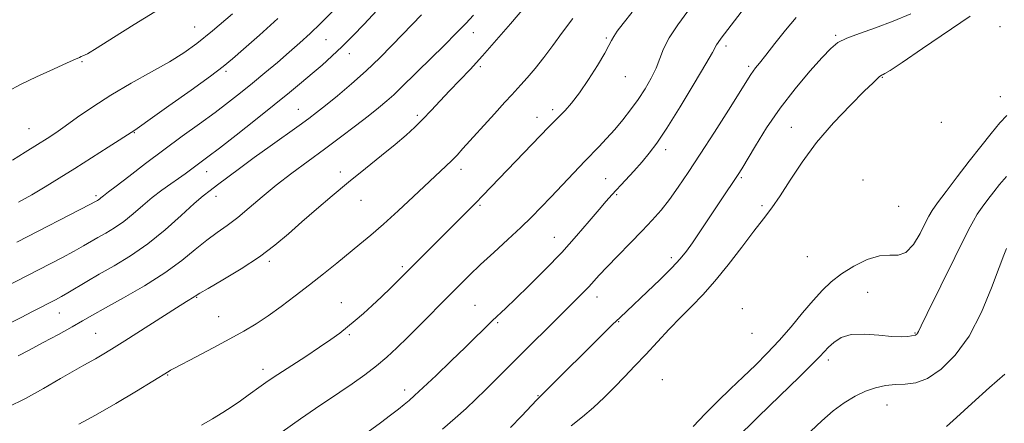
# Model space of a CAD drawing. Extents: x 2154800 to 2157700, y 304800 to 307700.
# Drawn here: x 2156683 to 2156978, y 306028 to 306149 of the extents above; entities that cross this region are included whole.
import ezdxf

# ---------------------------------------------------------------- set-up
doc = ezdxf.new("R2010")
doc.units = 0
doc.header["$MEASUREMENT"] = 0
for name, color, linetype, lineweight in [('CONTOUR INDEX', 41, 'Continuous', 13), ('CONTOUR INTERMEDIATE', 44, 'Continuous', 0), ('SPOT ELEVATION DTM', 2, 'Continuous', 13)]:
    doc.layers.add(name, color=color, linetype=linetype, lineweight=lineweight)

msp = doc.modelspace()

# ---------------------------------------------------------------- linework, layer by layer
at = {"layer": 'CONTOUR INDEX', "flags": 128}
for points, elevation in [([(2156681.755, 306082.188), (2156703.9269, 306093.585), (2156705.2039, 306094.257), (2156705.927, 306094.664), (2156706.27, 306094.872), (2156706.633, 306095.1229), (2156707.002, 306095.421), (2156707.748, 306096.058), (2156709.285, 306097.22), (2156711.536, 306098.939), (2156715.362, 306101.8851), (2156720.343, 306105.697), (2156725.855, 306109.847), (2156731.344, 306113.88), (2156736.529, 306117.64), (2156741.199, 306121.047), (2156745.232, 306124.071), (2156748.864, 306126.899), (2156752.422, 306129.767), (2156756.141, 306132.842), (2156759.886, 306135.999), (2156763.434, 306139.041), (2156766.64, 306141.8531), (2156769.685, 306144.642), (2156772.829, 306147.698), (2156776.252, 306151.201)], 1110), ([(2156700.352, 306027.675), (2156705.349, 306030.366), (2156711.449, 306033.885), (2156717.63, 306037.581), (2156727.414, 306043.554), (2156727.895, 306043.824), (2156729.0241, 306044.424), (2156735.573, 306047.857), (2156740.641, 306050.531), (2156745.655, 306053.216), (2156749.86, 306055.545), (2156753.508, 306057.721), (2156757.104, 306060.091), (2156761.038, 306062.909), (2156765.238, 306066.078), (2156769.52, 306069.413), (2156773.71, 306072.739), (2156777.683, 306075.929), (2156784.619, 306081.543), (2156787.911, 306084.292), (2156791.6399, 306087.558), (2156796.063, 306091.594), (2156800.692, 306095.904), (2156810.377, 306104.96), (2156812.163, 306106.681), (2156813.719, 306108.276), (2156815.479, 306110.187), (2156824.898, 306120.657), (2156828.037, 306124.116), (2156830.091, 306126.3371), (2156832.869, 306129.305), (2156834.779, 306131.439), (2156837.143, 306134.217), (2156839.747, 306137.491), (2156842.436, 306141.123), (2156845.283, 306145.026), (2156848.416, 306149.127)], 1100), ([(2156829.757, 306026.682), (2156833.056, 306030.119), (2156837.614, 306034.968), (2156838.1881, 306035.544), (2156838.957, 306036.282), (2156840.428, 306037.716), (2156857.403, 306054.604), (2156860.34, 306057.497), (2156862.553, 306059.641), (2156864.5809, 306061.562), (2156870.665, 306067.279), (2156874.6, 306071.038), (2156878.111, 306074.5), (2156880.605, 306077.161), (2156882.451, 306079.444), (2156884.2569, 306082), (2156886.48, 306085.2929), (2156893.678, 306096.061), (2156896.951, 306100.915), (2156897.985, 306102.485), (2156899.041, 306104.189), (2156903.128, 306111.0699), (2156906.492, 306116.442), (2156910.544, 306122.337), (2156915.039, 306128.147), (2156919.431, 306133.359), (2156923.1, 306137.481), (2156925.682, 306140.205), (2156927.8391, 306141.938), (2156930.488, 306143.269), (2156934.3201, 306144.696), (2156939.103, 306146.363), (2156944.379, 306148.32), (2156949.69, 306150.5589)], 1090), ([(2156919.711, 306025.561), (2156923.062, 306028.71), (2156926.442, 306031.641), (2156929.753, 306034.114), (2156932.974, 306036.09), (2156936.104, 306037.58), (2156939.146, 306038.604), (2156942.123, 306039.226), (2156945.061, 306039.519), (2156948.017, 306039.64), (2156951.165, 306040.078), (2156954.709, 306041.403), (2156958.758, 306044.1), (2156963.038, 306048.3071), (2156967.179, 306054.074), (2156970.852, 306061.2049), (2156973.881, 306068.511), (2156976.132, 306074.557), (2156977.548, 306078.307), (2156978.385, 306080.334)], 1080)]:
    msp.add_lwpolyline(points, dxfattribs=dict(at, elevation=elevation))
at = {"layer": 'CONTOUR INTERMEDIATE', "flags": 128}
for points, elevation in [([(2156679.059, 306032.792), (2156684.354, 306035.405), (2156689.807, 306038.377), (2156694.903, 306041.319), (2156699.045, 306043.747), (2156701.84, 306045.331), (2156705.391, 306047.252), (2156707.41, 306048.4249), (2156710.2099, 306050.143), (2156714.159, 306052.639), (2156729.629, 306062.561), (2156732.626, 306064.443), (2156734.954, 306065.846), (2156735.502, 306066.192), (2156736.624, 306066.876), (2156739.131, 306068.343), (2156743.518, 306070.882), (2156749.004, 306074.178), (2156754.493, 306077.758), (2156759.155, 306081.257), (2156763.235, 306084.719), (2156767.246, 306088.2911), (2156771.599, 306092.086), (2156776.296, 306096.063), (2156781.238, 306100.147), (2156786.277, 306104.231), (2156791.07, 306108.093), (2156795.223, 306111.478), (2156798.477, 306114.235), (2156801.102, 306116.62), (2156803.501, 306118.991), (2156806.006, 306121.627), (2156808.666, 306124.494), (2156811.46, 306127.4801), (2156817.638, 306133.934), (2156821.353, 306137.965), (2156825.575, 306142.747), (2156829.715, 306147.555), (2156837.133, 306156.302)], 1102), ([(2156678.021, 306068.623), (2156695.249, 306077.538), (2156699.005, 306079.525), (2156701.783, 306081.061), (2156706.07, 306083.539), (2156708.439, 306084.888), (2156711.07, 306086.482), (2156713.85, 306088.407), (2156716.682, 306090.696), (2156719.537, 306093.165), (2156722.401, 306095.578), (2156725.24, 306097.7411), (2156727.923, 306099.629), (2156730.298, 306101.26), (2156732.262, 306102.658), (2156739.083, 306107.735), (2156742.4869, 306110.338), (2156747.498, 306114.234), (2156753.338, 306118.825), (2156758.946, 306123.2879), (2156763.502, 306126.987), (2156767.154, 306130.022), (2156770.293, 306132.677), (2156773.264, 306135.2221), (2156776.236, 306137.858), (2156779.333, 306140.772), (2156782.606, 306144.052), (2156785.81, 306147.393), (2156792.428, 306154.45)], 1108), ([(2156787.038, 306025.425), (2156790.768, 306028.122), (2156793.794, 306030.376), (2156796.128, 306032.174), (2156797.903, 306033.585), (2156799.342, 306034.766), (2156801.014, 306036.242), (2156803.578, 306038.625), (2156807.435, 306042.286), (2156811.957, 306046.617), (2156816.259, 306050.77), (2156824.288, 306058.597), (2156828.3, 306062.375), (2156831.259, 306065.192), (2156835.359, 306069.173), (2156840.172, 306073.98), (2156845.083, 306079.101), (2156849.553, 306084.049), (2156853.353, 306088.4571), (2156856.329, 306091.985), (2156858.444, 306094.456), (2156860.123, 306096.341), (2156864.171, 306100.72), (2156866.714, 306103.491), (2156869.164, 306106.229), (2156871.314, 306108.788), (2156873.586, 306111.863), (2156876.56, 306116.36), (2156880.551, 306122.743), (2156884.801, 306129.724), (2156888.285, 306135.571), (2156890.261, 306139.009), (2156891.477, 306141.288), (2156891.968, 306142.022), (2156892.903, 306143.27), (2156899.827, 306152.339)], 1094), ([(2156678.889, 306057.554), (2156683.07, 306059.654), (2156686.516, 306061.409), (2156693.3821, 306064.956), (2156695.14, 306065.903), (2156697.133, 306067.04), (2156702.753, 306070.397), (2156706.523, 306072.59), (2156710.951, 306075.1121), (2156715.87, 306078.092), (2156721.0681, 306081.692), (2156726.285, 306085.92), (2156731.082, 306090.184), (2156734.97, 306093.738), (2156737.67, 306096.082), (2156739.733, 306097.699), (2156741.919, 306099.313), (2156748.532, 306104.28), (2156752.885, 306107.491), (2156757.701, 306110.951), (2156766.417, 306117.124), (2156769.282, 306119.194), (2156771.619, 306120.972), (2156774.272, 306123.093), (2156777.8611, 306126.032), (2156782.098, 306129.617), (2156786.47, 306133.5169), (2156790.541, 306137.421), (2156794.189, 306141.111), (2156797.373, 306144.3909), (2156803.094, 306150.219)], 1106), ([(2156679.234, 306127.395), (2156682.926, 306129.4371), (2156687.706, 306131.738), (2156692.752, 306134.011), (2156696.933, 306135.856), (2156699.421, 306136.983), (2156700.584, 306137.532), (2156701.087, 306137.754), (2156701.616, 306137.949), (2156702.938, 306138.628), (2156705.837, 306140.35), (2156710.778, 306143.448), (2156716.935, 306147.335), (2156723.163, 306151.195)], 1116), ([(2156680.504, 306106.71), (2156684.3339, 306109.103), (2156687.97, 306111.391), (2156690.878, 306113.243), (2156693.457, 306114.948), (2156696.332, 306116.953), (2156700.019, 306119.593), (2156704.582, 306122.7579), (2156709.975, 306126.226), (2156716.035, 306129.773), (2156722.14, 306133.18), (2156727.557, 306136.225), (2156731.85, 306138.852), (2156735.788, 306141.662), (2156740.439, 306145.423), (2156746.452, 306150.551)], 1114), ([(2156682.183, 306048.099), (2156685.488, 306049.828), (2156689.722, 306052.088), (2156694.273, 306054.556), (2156698.362, 306056.815), (2156701.517, 306058.609), (2156704.491, 306060.32), (2156708.348, 306062.493), (2156713.793, 306065.514), (2156720.1, 306069.14), (2156726.1891, 306072.971), (2156731.2139, 306076.65), (2156735.273, 306079.985), (2156738.703, 306082.827), (2156741.818, 306085.124), (2156744.849, 306087.216), (2156748.005, 306089.538), (2156751.467, 306092.415), (2156755.2991, 306095.7359), (2156759.535, 306099.276), (2156764.173, 306102.8489), (2156769.061, 306106.426), (2156774.009, 306110.014), (2156778.822, 306113.585), (2156783.271, 306116.9701), (2156787.122, 306119.96), (2156790.215, 306122.418), (2156792.694, 306124.474), (2156794.778, 306126.324), (2156796.724, 306128.191), (2156801.829, 306133.29), (2156809.832, 306141.1249), (2156813.588, 306144.828), (2156816.38, 306147.677), (2156818.609, 306150.115)], 1104), ([(2156682.318, 306094.166), (2156686.322, 306096.375), (2156690.337, 306098.729), (2156694.531, 306101.311), (2156699.157, 306104.233), (2156709.219, 306110.663), (2156717.141, 306115.769), (2156718.539, 306116.72), (2156721.803, 306119.006), (2156727.3991, 306122.974), (2156734.001, 306127.692), (2156739.836, 306131.909), (2156743.676, 306134.777), (2156746.474, 306137.0639), (2156749.733, 306139.94), (2156754.5, 306144.206), (2156760.022, 306149.19)], 1112), ([(2156737.148, 306027.381), (2156740.461, 306029.274), (2156743.525, 306031.141), (2156746.325, 306032.956), (2156748.85, 306034.694), (2156751.114, 306036.3219), (2156755.01, 306039.169), (2156757.149, 306040.66), (2156760.039, 306042.586), (2156768.382, 306047.983), (2156772.547, 306050.715), (2156775.892, 306053.002), (2156778.571, 306054.9541), (2156780.92, 306056.789), (2156783.233, 306058.704), (2156785.648, 306060.808), (2156788.264, 306063.188), (2156791.099, 306065.852), (2156793.848, 306068.485), (2156797.715, 306072.253), (2156816.881, 306091.431), (2156819.347, 306093.938), (2156821.48, 306096.15), (2156826.346, 306101.2561), (2156841.133, 306116.604), (2156844.551, 306119.975), (2156846.124, 306121.606), (2156848.035, 306123.813), (2156850.365, 306126.873), (2156853.095, 306130.872), (2156855.804, 306135.12), (2156857.973, 306138.736), (2156859.253, 306141.091), (2156859.979, 306142.567), (2156860.657, 306143.797), (2156861.7459, 306145.367), (2156863.522, 306147.664), (2156866.213, 306151.023)], 1098), ([(2156761.286, 306025.431), (2156766.792, 306029.313), (2156771.286, 306032.385), (2156778.574, 306037.228), (2156782.322, 306039.787), (2156786.111, 306042.491), (2156789.6321, 306045.1749), (2156792.706, 306047.758), (2156795.656, 306050.498), (2156798.936, 306053.73), (2156802.836, 306057.651), (2156810.947, 306065.855), (2156814.311, 306069.237), (2156817.426, 306072.299), (2156820.789, 306075.491), (2156824.724, 306079.121), (2156828.893, 306082.939), (2156832.789, 306086.555), (2156836.054, 306089.705), (2156838.9349, 306092.616), (2156841.831, 306095.644), (2156852.0979, 306106.531), (2156856.218, 306110.771), (2156858.5, 306113.2), (2156860.968, 306115.9449), (2156863.39, 306118.815), (2156865.718, 306121.788), (2156867.951, 306124.882), (2156870.064, 306128.09), (2156871.938, 306131.29), (2156873.426, 306134.333), (2156875.597, 306140.031), (2156877.2619, 306143.33), (2156879.847, 306147.255), (2156882.915, 306151.382)], 1096), ([(2156809.345, 306026.132), (2156813.182, 306029.457), (2156816.466, 306032.418), (2156819.397, 306035.177), (2156822.265, 306037.968), (2156825.342, 306041.014), (2156851.544, 306067.144), (2156853.171, 306068.837), (2156856.353, 306072.347), (2156858.703, 306074.842), (2156861.93, 306078.135), (2156865.62, 306081.866), (2156869.195, 306085.531), (2156872.2211, 306088.7731), (2156874.841, 306091.802), (2156877.341, 306094.97), (2156879.994, 306098.617), (2156883.017, 306103.04), (2156886.616, 306108.522), (2156890.833, 306115.091), (2156895.052, 306121.741), (2156901.7299, 306132.359), (2156902.421, 306133.355), (2156903.198, 306134.341), (2156904.38, 306135.807), (2156906.242, 306138.17), (2156908.936, 306141.65), (2156912.135, 306145.667), (2156915.3909, 306149.441)], 1092), ([(2156847.87, 306027.145), (2156851.348, 306029.826), (2156854.65, 306032.68), (2156857.809, 306035.686), (2156860.88, 306038.771), (2156863.924, 306041.8929), (2156867.031, 306045.126), (2156870.294, 306048.579), (2156877.317, 306056.093), (2156880.783, 306059.711), (2156884.066, 306063.031), (2156887.364, 306066.447), (2156890.948, 306070.481), (2156894.963, 306075.433), (2156899.043, 306080.707), (2156902.699, 306085.48), (2156905.601, 306089.21), (2156908.064, 306092.464), (2156910.565, 306096.089), (2156913.52, 306100.722), (2156917.114, 306106.177), (2156921.47, 306112.058), (2156926.544, 306117.937), (2156931.609, 306123.245), (2156935.769, 306127.379), (2156938.369, 306129.923), (2156939.716, 306131.217), (2156940.363, 306131.783), (2156940.778, 306132.0739), (2156941.111, 306132.245), (2156941.429, 306132.377), (2156941.953, 306132.649), (2156943.512, 306133.635), (2156947.0869, 306136.008), (2156953.207, 306140.133), (2156967.528, 306149.846)], 1088), ([(2156884.52, 306026.966), (2156888.121, 306030.821), (2156891.874, 306034.604), (2156895.69, 306038.29), (2156899.464, 306041.869), (2156903.121, 306045.367), (2156906.698, 306048.929), (2156910.261, 306052.7349), (2156913.836, 306056.865), (2156917.284, 306061.003), (2156920.426, 306064.738), (2156923.184, 306067.778), (2156925.88, 306070.313), (2156928.938, 306072.652), (2156932.625, 306074.977), (2156936.581, 306076.958), (2156940.2899, 306078.135), (2156943.365, 306078.301), (2156945.929, 306078.27), (2156948.236, 306079.104), (2156950.461, 306081.514), (2156952.467, 306084.781), (2156954.037, 306087.833), (2156955.093, 306089.928), (2156956.11, 306091.651), (2156957.699, 306093.918), (2156960.296, 306097.395), (2156963.621, 306101.752), (2156967.219, 306106.409), (2156970.681, 306110.84), (2156973.8, 306114.746), (2156976.415, 306117.8831), (2156978.455, 306120.132)], 1084), ([(2156897.205, 306023.205), (2156903.7511, 306029.655), (2156907.3491, 306033.17), (2156916.312, 306041.8421), (2156920.078, 306045.519), (2156922.456, 306047.916), (2156925.058, 306050.691), (2156926.601, 306052.162), (2156928.801, 306053.584), (2156931.867, 306054.519), (2156935.8461, 306054.676), (2156940.147, 306054.344), (2156944.0189, 306053.956), (2156946.874, 306053.848), (2156948.775, 306053.959), (2156950.961, 306054.284), (2156951.158, 306054.353), (2156951.35, 306054.481), (2156951.554, 306054.681), (2156951.751, 306054.956), (2156952.017, 306055.476), (2156952.793, 306057.089), (2156954.614, 306060.809), (2156967.033, 306085.838), (2156968.434, 306088.5561), (2156969.631, 306090.561), (2156971.092, 306092.68), (2156972.785, 306094.96), (2156974.548, 306097.25), (2156976.308, 306099.473), (2156978.341, 306101.827)], 1082), ([(2156960.401, 306026.964), (2156963.345, 306029.7231), (2156967.98, 306033.913), (2156973.272, 306038.621), (2156977.8379, 306042.646)], 1078)]:
    msp.add_lwpolyline(points, dxfattribs=dict(at, elevation=elevation))
at = {"layer": 'SPOT ELEVATION DTM'}
for p in [(2156735.12, 306146.59, 1114.9), (2156976.45, 306146.75, 1085.9), (2156818.6, 306144.91, 1103.4), (2156858.41, 306143.32, 1098.2), (2156927.15, 306144.08, 1090.2), (2156774.41, 306142.8, 1109.1), (2156894.32, 306140.88, 1093.6), (2156781.44, 306138.59, 1107.4), (2156701.36, 306136.2, 1115.9), (2156820.74, 306134.73, 1101.7), (2156901.09, 306134.88, 1092.3), (2156744.53, 306133.29, 1111.7), (2156864.17, 306131.75, 1097.2), (2156941.2, 306131.54, 1087.9), (2156976.57, 306125.73, 1084.8), (2156766.19, 306121.93, 1106.8), (2156801.84, 306120.21, 1102.3), (2156842.34, 306121.89, 1098.4), (2156837.69, 306119.53, 1098.6), (2156958.87, 306118.08, 1086.4), (2156685.48, 306116.21, 1114.9), (2156717.03, 306114.95, 1111.9), (2156913.92, 306116.58, 1088.9), (2156876.27, 306109.92, 1093.5), (2156738.73, 306103.29, 1107.3), (2156778.78, 306103.16, 1102.4), (2156814.88, 306104.02, 1099.5), (2156858.3, 306101.22, 1094.9), (2156898.9, 306101.5, 1089.8), (2156935.34, 306100.84, 1085.8), (2156705.55, 306096.13, 1110.3), (2156861.53, 306096.37, 1093.8), (2156741.46, 306095.89, 1105.4), (2156784.94, 306094.75, 1101.3), (2156820.64, 306093.22, 1097.8), (2156905.15, 306093.07, 1088.4), (2156946.08, 306092.95, 1085.5), (2156842.84, 306083.59, 1094.8), (2156757.43, 306076.46, 1101.7), (2156877.97, 306077.5, 1090.4), (2156918.73, 306077.85, 1085.5), (2156797.36, 306074.84, 1098.3), (2156936.79, 306067.11, 1082.5), (2156735.67, 306065.64, 1101.9), (2156779.04, 306064.08, 1098.7), (2156855.68, 306065.79, 1091.4), (2156694.57, 306060.92, 1105.2), (2156819.09, 306063.26, 1094.9), (2156899.22, 306062.22, 1086.2), (2156742.27, 306059.86, 1100.9), (2156825.87, 306058.08, 1093.8), (2156862.11, 306058.38, 1089.9), (2156705.41, 306054.85, 1102.9), (2156902.14, 306054.9, 1085.3), (2156950.98, 306055, 1082.1), (2156781.45, 306054.51, 1097.8), (2156925.03, 306046.94, 1081.6), (2156755.54, 306044.13, 1098.5), (2156726.99, 306042.42, 1099.9), (2156875.26, 306041.05, 1086.7), (2156798.03, 306037.9, 1094.5), (2156837.96, 306036.19, 1090.1), (2156942.55, 306033.43, 1079.1)]:
    msp.add_point(p, dxfattribs=at)

doc.saveas('drawing.dxf')
